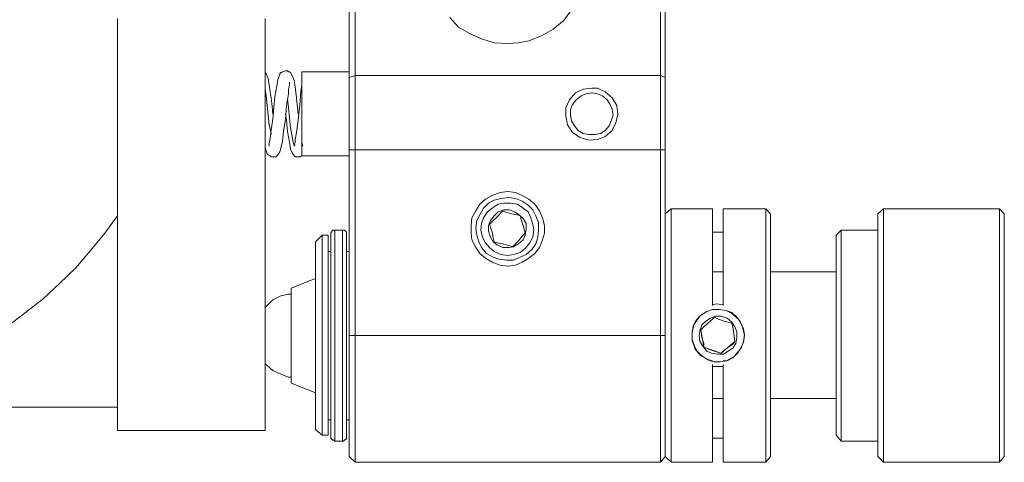
# Model space of a CAD drawing. Units: millimetres. Extents: x 12016 to 12313, y -7569 to -7359.
# Drawn here: x 12221 to 12257, y -7449 to -7433 of the extents above; entities that cross this region are included whole.
import ezdxf

# ---------------------------------------------------------------- set-up
doc = ezdxf.new("R2010")
doc.units = ezdxf.units.MM
doc.header["$LTSCALE"] = 10

msp = doc.modelspace()

# ---------------------------------------------------------------- linework, layer by layer
at = {"color": 7, "lineweight": 0}
for points in [[(12233.44137, -7434.92689), (12233.44137, -7434.15078), (12233.44137, -7433.37467), (12233.44137, -7432.56328), (12233.44137, -7431.75189), (12233.44137, -7430.9405), (12233.44137, -7430.12911), (12233.44137, -7429.31773), (12233.44137, -7428.50634), (12233.44137, -7427.73023), (12233.44137, -7426.95411), (12233.44137, -7426.178), (12233.44137, -7425.43717), (12233.44137, -7424.73161), (12233.44137, -7424.06134), (12233.44137, -7423.42634), (12233.44137, -7422.79134), (12233.44137, -7422.22689), (12233.44137, -7421.69773), (12233.44137, -7421.20384), (12233.44137, -7420.74523), (12233.44137, -7420.35717), (12233.44137, -7420.28661)], [(12233.65304, -7420.49828), (12233.65304, -7420.67467), (12233.65304, -7421.098), (12233.65304, -7421.55661), (12233.65304, -7422.08578), (12233.65304, -7422.65023), (12233.65304, -7423.24995), (12233.65304, -7423.88495), (12233.65304, -7424.55523), (12233.65304, -7425.26078), (12233.65304, -7426.00161), (12233.65304, -7426.77773), (12233.65304, -7427.55384), (12233.65304, -7428.36523), (12233.65304, -7429.17661), (12233.65304, -7429.988), (12233.65304, -7430.83467), (12233.65304, -7431.64606), (12233.65304, -7432.45745), (12233.65304, -7433.26884), (12233.65304, -7434.08023), (12233.65304, -7434.85634)], [(12244.80082, -7434.85634), (12244.80082, -7434.08023), (12244.80082, -7433.26884), (12244.80082, -7432.45745), (12244.80082, -7431.64606), (12244.80082, -7430.83467), (12244.80082, -7429.988), (12244.80082, -7429.17661), (12244.80082, -7428.36523), (12244.80082, -7427.55384), (12244.80082, -7426.77773), (12244.80082, -7426.00161), (12244.80082, -7425.26078), (12244.80082, -7424.55523), (12244.80082, -7423.88495), (12244.80082, -7423.24995), (12244.80082, -7422.65023), (12244.80082, -7422.08578), (12244.80082, -7421.55661), (12244.80082, -7421.098), (12244.80082, -7420.67467), (12244.80082, -7420.49828)], [(12244.97721, -7420.28661), (12244.97721, -7420.35717), (12244.97721, -7420.74523), (12244.97721, -7421.20384), (12244.97721, -7421.69773), (12244.97721, -7422.22689), (12244.97721, -7422.79134), (12244.97721, -7423.42634), (12244.97721, -7424.06134), (12244.97721, -7424.73161), (12244.97721, -7425.43717), (12244.97721, -7426.178), (12244.97721, -7426.95411), (12244.97721, -7427.73023), (12244.97721, -7428.50634), (12244.97721, -7429.31773), (12244.97721, -7430.12911), (12244.97721, -7430.9405), (12244.97721, -7431.75189), (12244.97721, -7432.56328), (12244.97721, -7433.37467), (12244.97721, -7434.15078), (12244.97721, -7434.92689)], [(12241.55526, -7432.45745), (12241.27304, -7432.8455), (12240.88498, -7433.163), (12240.46165, -7433.40995), (12240.00304, -7433.58634), (12239.61498, -7433.65689), (12239.22693, -7433.69217), (12238.73304, -7433.65689), (12238.27443, -7433.51578), (12237.85109, -7433.33939), (12237.42776, -7433.09245), (12237.11026, -7432.73967)], [(12224.97471, -7432.77495), (12224.97471, -7433.76273), (12224.97471, -7434.71523), (12224.97471, -7435.66773), (12224.97471, -7436.62023), (12224.97471, -7437.53745), (12224.97471, -7438.41939), (12224.97471, -7439.30134), (12224.97471, -7440.148), (12224.97471, -7440.95939), (12224.97471, -7441.7355), (12224.97471, -7442.47634), (12224.97471, -7443.14661), (12224.97471, -7443.81689), (12224.97471, -7444.41661), (12224.97471, -7445.01634), (12224.97471, -7445.51023), (12224.97471, -7446.00411), (12224.97471, -7446.39217), (12224.97471, -7446.78023), (12224.97471, -7447.09773), (12224.97471, -7447.34467), (12224.97471, -7447.55634), (12224.97471, -7447.69745), (12224.97471, -7447.768), (12224.97471, -7447.80328)], [(12230.37221, -7432.77495), (12230.37221, -7433.76273), (12230.37221, -7434.71523), (12230.37221, -7435.66773), (12230.37221, -7436.62023), (12230.37221, -7437.53745), (12230.37221, -7438.41939), (12230.37221, -7439.30134), (12230.37221, -7440.148), (12230.37221, -7440.95939), (12230.37221, -7441.7355), (12230.37221, -7442.47634), (12230.37221, -7443.14661), (12230.37221, -7443.81689), (12230.37221, -7444.41661), (12230.37221, -7445.01634), (12230.37221, -7445.51023), (12230.37221, -7446.00411), (12230.37221, -7446.39217), (12230.37221, -7446.78023), (12230.37221, -7447.09773), (12230.37221, -7447.34467), (12230.37221, -7447.55634), (12230.37221, -7447.69745), (12230.37221, -7447.768), (12230.37221, -7447.80328)], [(12230.65443, -7436.26745), (12230.61915, -7435.98523), (12230.58387, -7435.66773), (12230.54859, -7435.45606), (12230.51332, -7435.20911), (12230.47804, -7434.96217), (12230.40748, -7434.78578), (12230.37221, -7434.7505)], [(12231.57165, -7436.26745), (12231.53637, -7435.91467), (12231.50109, -7435.56189), (12231.46582, -7435.27967), (12231.43054, -7435.03273), (12231.35998, -7434.85634), (12231.28943, -7434.7505), (12231.25415, -7434.71523), (12231.21887, -7434.71523), (12231.18359, -7434.67995), (12231.11304, -7434.67995), (12231.00721, -7434.71523), (12230.97193, -7434.7505), (12230.93665, -7434.7505), (12230.90137, -7434.78578), (12230.90137, -7434.82106), (12230.83082, -7434.99745), (12230.79554, -7435.24439), (12230.72498, -7435.63245), (12230.68971, -7436.0205), (12230.65443, -7436.44384), (12230.58387, -7436.83189), (12230.54859, -7437.14939), (12230.51332, -7437.32578), (12230.51332, -7437.39634), (12230.51332, -7437.43161)], [(12233.44137, -7434.71523), (12231.71276, -7434.71523)], [(12231.71276, -7437.32578), (12231.71276, -7437.07884), (12231.71276, -7436.83189), (12231.71276, -7436.51439), (12231.71276, -7436.23217), (12231.71276, -7435.91467), (12231.71276, -7435.63245), (12231.71276, -7435.3855), (12231.71276, -7435.13856), (12231.71276, -7434.96217), (12231.71276, -7434.82106), (12231.71276, -7434.7505), (12231.71276, -7434.71523)], [(12233.44137, -7434.92689), (12233.65304, -7434.85634)], [(12233.65304, -7434.85634), (12244.80082, -7434.85634)], [(12233.65304, -7434.85634), (12233.65304, -7435.17384), (12233.65304, -7435.52661), (12233.65304, -7435.84411), (12233.65304, -7436.19689), (12233.65304, -7436.54967), (12233.65304, -7436.86717), (12233.65304, -7437.21995), (12233.65304, -7437.57273)], [(12244.80082, -7434.85634), (12244.97721, -7434.92689)], [(12244.80082, -7437.57273), (12244.80082, -7437.21995), (12244.80082, -7436.86717), (12244.80082, -7436.54967), (12244.80082, -7436.19689), (12244.80082, -7435.84411), (12244.80082, -7435.52661), (12244.80082, -7435.17384), (12244.80082, -7434.85634)], [(12230.37221, -7437.46689), (12230.40748, -7437.608), (12230.44276, -7437.71384), (12230.47804, -7437.74911), (12230.54859, -7437.78439), (12230.58387, -7437.81967), (12230.65443, -7437.81967), (12230.68971, -7437.81967), (12230.76026, -7437.81967), (12230.83082, -7437.74911), (12230.90137, -7437.64328), (12230.93665, -7437.50217), (12231.00721, -7437.25523), (12231.04248, -7436.90245), (12231.11304, -7436.44384), (12231.14832, -7435.94995), (12231.18359, -7435.73828), (12231.21887, -7435.52661), (12231.21887, -7435.35023), (12231.25415, -7435.20911), (12231.25415, -7435.13856), (12231.25415, -7435.10328)], [(12231.71276, -7435.20911), (12231.67748, -7435.42078), (12231.64221, -7435.77356), (12231.60693, -7436.16161), (12231.57165, -7436.47911), (12231.53637, -7436.76134), (12231.50109, -7437.00828), (12231.46582, -7437.18467), (12231.46582, -7437.2905), (12231.43054, -7437.39634), (12231.43054, -7437.43161)], [(12231.71276, -7435.20911), (12231.71276, -7435.31495), (12231.71276, -7435.52661), (12231.71276, -7435.91467), (12231.71276, -7436.37328), (12231.71276, -7436.83189), (12231.71276, -7437.25523), (12231.71276, -7437.57273), (12231.71276, -7437.78439)], [(12233.44137, -7437.57273), (12233.44137, -7437.21995), (12233.44137, -7436.90245), (12233.44137, -7436.54967), (12233.44137, -7436.23217), (12233.44137, -7435.87939), (12233.44137, -7435.56189), (12233.44137, -7435.24439), (12233.44137, -7434.92689)], [(12244.97721, -7434.92689), (12244.97721, -7435.24439), (12244.97721, -7435.56189), (12244.97721, -7435.87939), (12244.97721, -7436.23217), (12244.97721, -7436.54967), (12244.97721, -7436.90245), (12244.97721, -7437.21995), (12244.97721, -7437.57273)], [(12230.58387, -7437.00828), (12230.58387, -7436.973), (12230.51332, -7436.6555), (12230.47804, -7436.30273), (12230.44276, -7435.94995), (12230.40748, -7435.59717), (12230.37221, -7435.35023)], [(12231.46582, -7437.39634), (12231.43054, -7437.39634), (12231.39526, -7437.2905), (12231.35998, -7437.07884), (12231.28943, -7436.76134), (12231.25415, -7436.40856), (12231.21887, -7436.0205), (12231.18359, -7435.703)], [(12231.11304, -7436.26745), (12231.14832, -7436.47911), (12231.18359, -7436.90245), (12231.25415, -7437.2905), (12231.28943, -7437.53745), (12231.35998, -7437.67856), (12231.43054, -7437.78439), (12231.46582, -7437.81967), (12231.53637, -7437.81967), (12231.64221, -7437.81967), (12231.71276, -7437.78439)], [(12231.74804, -7437.43161), (12231.71276, -7437.2905)], [(12233.44137, -7437.57273), (12233.65304, -7437.57273)], [(12233.44137, -7444.34606), (12233.44137, -7437.57273)], [(12244.80082, -7437.57273), (12233.65304, -7437.57273)], [(12233.65304, -7437.57273), (12233.65304, -7444.34606)], [(12244.80082, -7437.57273), (12244.97721, -7437.57273)], [(12244.80082, -7444.34606), (12244.80082, -7437.57273)], [(12244.97721, -7437.57273), (12244.97721, -7444.34606)], [(12231.71276, -7437.78439), (12233.44137, -7437.78439)], [(12239.05054, -7439.79523), (12238.83887, -7440.00689), (12238.66248, -7440.18328), (12238.55665, -7440.28911)], [(12239.68554, -7439.97161), (12239.57971, -7439.93634), (12239.36804, -7439.90106), (12239.12109, -7439.8305), (12239.05054, -7439.79523)], [(12245.18887, -7439.72467), (12244.97721, -7439.90106)], [(12246.70582, -7439.72467), (12245.18887, -7439.72467)], [(12245.18887, -7439.72467), (12245.18887, -7439.75995), (12245.18887, -7439.8305), (12245.18887, -7439.97161), (12245.18887, -7440.18328), (12245.18887, -7440.43023), (12245.18887, -7440.71245), (12245.18887, -7441.06523), (12245.18887, -7441.45328), (12245.18887, -7441.87661), (12245.18887, -7442.33523), (12245.18887, -7442.82911), (12245.18887, -7443.323), (12245.18887, -7443.81689), (12245.18887, -7444.34606), (12245.18887, -7444.83995), (12245.18887, -7445.36911), (12245.18887, -7445.863), (12245.18887, -7446.35689), (12245.18887, -7446.78023), (12245.18887, -7447.20356), (12245.18887, -7447.59161), (12245.18887, -7447.94439), (12245.18887, -7448.26189), (12245.18887, -7448.50884), (12245.18887, -7448.68523), (12245.18887, -7448.82634), (12245.18887, -7448.93217), (12245.18887, -7448.96745)], [(12246.70582, -7443.25245), (12246.70582, -7442.86439), (12246.70582, -7442.3705), (12246.70582, -7441.91189), (12246.70582, -7441.45328), (12246.70582, -7441.06523), (12246.70582, -7440.71245), (12246.70582, -7440.39495), (12246.70582, -7440.148), (12246.70582, -7439.93634), (12246.70582, -7439.79523), (12246.70582, -7439.72467)], [(12248.64609, -7439.72467), (12247.09387, -7439.72467)], [(12247.09387, -7439.72467), (12247.09387, -7439.79523), (12247.09387, -7439.93634), (12247.09387, -7440.148), (12247.09387, -7440.39495), (12247.09387, -7440.71245), (12247.09387, -7441.06523), (12247.09387, -7441.45328), (12247.09387, -7441.91189), (12247.09387, -7442.3705), (12247.09387, -7442.86439), (12247.09387, -7443.25245)], [(12248.82248, -7439.90106), (12248.64609, -7439.72467)], [(12248.64609, -7448.96745), (12248.64609, -7448.93217), (12248.64609, -7448.82634), (12248.64609, -7448.68523), (12248.64609, -7448.50884), (12248.64609, -7448.26189), (12248.64609, -7447.94439), (12248.64609, -7447.59161), (12248.64609, -7447.20356), (12248.64609, -7446.78023), (12248.64609, -7446.35689), (12248.64609, -7445.863), (12248.64609, -7445.36911), (12248.64609, -7444.83995), (12248.64609, -7444.34606), (12248.64609, -7443.81689), (12248.64609, -7443.323), (12248.64609, -7442.82911), (12248.64609, -7442.33523), (12248.64609, -7441.87661), (12248.64609, -7441.45328), (12248.64609, -7441.06523), (12248.64609, -7440.71245), (12248.64609, -7440.43023), (12248.64609, -7440.18328), (12248.64609, -7439.97161), (12248.64609, -7439.8305), (12248.64609, -7439.75995), (12248.64609, -7439.72467)], [(12248.82248, -7439.90106), (12248.82248, -7439.93634), (12248.82248, -7440.04217), (12248.82248, -7440.18328), (12248.82248, -7440.35967), (12248.82248, -7440.60661), (12248.82248, -7440.92411), (12248.82248, -7441.24161), (12248.82248, -7441.62967), (12248.82248, -7442.053), (12248.82248, -7442.51161), (12248.82248, -7442.97023), (12248.82248, -7443.46411), (12248.82248, -7443.958), (12248.82248, -7444.45189), (12248.82248, -7444.98106), (12248.82248, -7445.47495), (12248.82248, -7445.93356), (12248.82248, -7446.39217), (12248.82248, -7446.85078), (12248.82248, -7447.23884), (12248.82248, -7447.59161), (12248.82248, -7447.90911), (12248.82248, -7448.19134), (12248.82248, -7448.403), (12248.82248, -7448.57939), (12248.82248, -7448.68523), (12248.82248, -7448.75578)], [(12252.94998, -7439.72467), (12252.73832, -7439.90106)], [(12252.73832, -7445.58078), (12252.73832, -7445.08689), (12252.73832, -7444.593), (12252.73832, -7444.09911), (12252.73832, -7443.60523), (12252.73832, -7443.11134), (12252.73832, -7442.61745), (12252.73832, -7442.15884), (12252.73832, -7441.7355), (12252.73832, -7441.34745), (12252.73832, -7440.99467), (12252.73832, -7440.67717), (12252.73832, -7440.43023), (12252.73832, -7440.21856), (12252.73832, -7440.07745), (12252.73832, -7439.97161), (12252.73832, -7439.90106)], [(12257.18332, -7439.72467), (12252.94998, -7439.72467)], [(12252.94998, -7439.72467), (12252.94998, -7439.79523), (12252.94998, -7439.90106), (12252.94998, -7440.07745), (12252.94998, -7440.32439), (12252.94998, -7440.60661), (12252.94998, -7440.92411), (12252.94998, -7441.27689), (12252.94998, -7441.70023), (12252.94998, -7442.12356), (12252.94998, -7442.61745), (12252.94998, -7443.07606), (12252.94998, -7443.60523), (12252.94998, -7444.09911), (12252.94998, -7444.62828), (12252.94998, -7445.15745), (12252.94998, -7445.65134)], [(12257.35971, -7439.90106), (12257.18332, -7439.72467)], [(12257.18332, -7445.65134), (12257.18332, -7445.15745), (12257.18332, -7444.62828), (12257.18332, -7444.09911), (12257.18332, -7443.60523), (12257.18332, -7443.07606), (12257.18332, -7442.61745), (12257.18332, -7442.12356), (12257.18332, -7441.70023), (12257.18332, -7441.27689), (12257.18332, -7440.92411), (12257.18332, -7440.60661), (12257.18332, -7440.32439), (12257.18332, -7440.07745), (12257.18332, -7439.90106), (12257.18332, -7439.79523), (12257.18332, -7439.72467)], [(12257.35971, -7439.90106), (12257.35971, -7439.97161), (12257.35971, -7440.07745), (12257.35971, -7440.21856), (12257.35971, -7440.43023), (12257.35971, -7440.67717), (12257.35971, -7440.99467), (12257.35971, -7441.34745), (12257.35971, -7441.7355), (12257.35971, -7442.15884), (12257.35971, -7442.61745), (12257.35971, -7443.11134), (12257.35971, -7443.60523), (12257.35971, -7444.09911), (12257.35971, -7444.593), (12257.35971, -7445.08689), (12257.35971, -7445.58078)], [(12220.98832, -7443.99328), (12221.62332, -7443.49939), (12222.25832, -7443.0055), (12222.85804, -7442.44106), (12223.45776, -7441.87661), (12223.98693, -7441.24161), (12224.51609, -7440.60661), (12224.97471, -7439.97161)], [(12239.86193, -7440.60661), (12239.79137, -7440.32439), (12239.72082, -7440.11273), (12239.68554, -7439.97161)], [(12232.91221, -7440.50078), (12232.87693, -7440.50078), (12232.84165, -7440.50078), (12232.80637, -7440.53606), (12232.80637, -7440.57134), (12232.77109, -7440.57134), (12232.77109, -7440.60661), (12232.77109, -7440.64189)], [(12233.19443, -7440.50078), (12232.91221, -7440.50078)], [(12232.91221, -7440.50078), (12232.91221, -7440.57134), (12232.91221, -7440.71245), (12232.91221, -7440.88884), (12232.91221, -7441.1005), (12232.91221, -7441.38273), (12232.91221, -7441.7355), (12232.91221, -7442.08828), (12232.91221, -7442.47634), (12232.91221, -7442.93495), (12232.91221, -7443.35828), (12232.91221, -7443.85217), (12232.91221, -7444.31078), (12232.91221, -7444.80467), (12232.91221, -7445.26328), (12232.91221, -7445.72189), (12232.91221, -7446.14523), (12232.91221, -7446.53328), (12232.91221, -7446.92134), (12232.91221, -7447.23884), (12232.91221, -7447.55634), (12232.91221, -7447.768), (12232.91221, -7447.97967), (12232.91221, -7448.0855), (12232.91221, -7448.15606), (12232.91221, -7448.19134)], [(12233.33554, -7440.64189), (12233.33554, -7440.60661), (12233.33554, -7440.57134), (12233.30026, -7440.53606), (12233.26498, -7440.50078), (12233.22971, -7440.50078), (12233.19443, -7440.50078)], [(12233.19443, -7448.19134), (12233.19443, -7448.15606), (12233.19443, -7448.0855), (12233.19443, -7447.97967), (12233.19443, -7447.768), (12233.19443, -7447.55634), (12233.19443, -7447.23884), (12233.19443, -7446.92134), (12233.19443, -7446.53328), (12233.19443, -7446.14523), (12233.19443, -7445.72189), (12233.19443, -7445.26328), (12233.19443, -7444.80467), (12233.19443, -7444.31078), (12233.19443, -7443.85217), (12233.19443, -7443.35828), (12233.19443, -7442.93495), (12233.19443, -7442.47634), (12233.19443, -7442.08828), (12233.19443, -7441.7355), (12233.19443, -7441.38273), (12233.19443, -7441.1005), (12233.19443, -7440.88884), (12233.19443, -7440.71245), (12233.19443, -7440.57134), (12233.19443, -7440.50078)], [(12238.55665, -7440.28911), (12238.66248, -7440.57134), (12238.69776, -7440.783), (12238.73304, -7440.92411)], [(12239.40332, -7441.1005), (12239.61498, -7440.88884), (12239.75609, -7440.71245), (12239.86193, -7440.60661)], [(12246.70582, -7440.57134), (12247.09387, -7440.57134)], [(12251.39776, -7440.50078), (12251.22137, -7440.67717)], [(12252.73832, -7440.50078), (12251.39776, -7440.50078)], [(12251.39776, -7440.50078), (12251.39776, -7440.53606), (12251.39776, -7440.60661), (12251.39776, -7440.783), (12251.39776, -7440.95939), (12251.39776, -7441.20634), (12251.39776, -7441.52384), (12251.39776, -7441.87661), (12251.39776, -7442.26467), (12251.39776, -7442.65273), (12251.39776, -7443.11134), (12251.39776, -7443.56995), (12251.39776, -7444.02856), (12251.39776, -7444.48717), (12251.39776, -7444.98106), (12251.39776, -7445.43967)], [(12232.45359, -7440.67717), (12232.20665, -7440.92411)], [(12232.20665, -7447.768), (12232.20665, -7447.73273), (12232.20665, -7447.62689), (12232.20665, -7447.48578), (12232.20665, -7447.30939), (12232.20665, -7447.06245), (12232.20665, -7446.74495), (12232.20665, -7446.42745), (12232.20665, -7446.03939), (12232.20665, -7445.65134), (12232.20665, -7445.228), (12232.20665, -7444.76939), (12232.20665, -7444.34606), (12232.20665, -7443.88745), (12232.20665, -7443.46411), (12232.20665, -7443.04078), (12232.20665, -7442.61745), (12232.20665, -7442.26467), (12232.20665, -7441.91189), (12232.20665, -7441.62967), (12232.20665, -7441.38273), (12232.20665, -7441.17106), (12232.20665, -7441.02995), (12232.20665, -7440.95939), (12232.20665, -7440.92411)], [(12232.66526, -7440.67717), (12232.45359, -7440.67717)], [(12232.45359, -7440.67717), (12232.45359, -7440.71245), (12232.45359, -7440.783), (12232.45359, -7440.92411), (12232.45359, -7441.13578), (12232.45359, -7441.38273), (12232.45359, -7441.66495), (12232.45359, -7442.01773), (12232.45359, -7442.3705), (12232.45359, -7442.79384), (12232.45359, -7443.21717), (12232.45359, -7443.6405), (12232.45359, -7444.09911), (12232.45359, -7444.55773), (12232.45359, -7445.01634), (12232.45359, -7445.47495), (12232.45359, -7445.89828), (12232.45359, -7446.28634), (12232.45359, -7446.67439), (12232.45359, -7446.99189), (12232.45359, -7447.30939), (12232.45359, -7447.55634), (12232.45359, -7447.73273), (12232.45359, -7447.87384), (12232.45359, -7447.94439), (12232.45359, -7447.97967)], [(12232.66526, -7440.67717), (12232.66526, -7440.71245), (12232.66526, -7440.783), (12232.66526, -7440.92411), (12232.66526, -7441.13578), (12232.66526, -7441.38273), (12232.66526, -7441.66495), (12232.66526, -7442.01773), (12232.66526, -7442.3705), (12232.66526, -7442.79384), (12232.66526, -7443.21717), (12232.66526, -7443.6405), (12232.66526, -7444.09911), (12232.66526, -7444.55773), (12232.66526, -7445.01634), (12232.66526, -7445.47495), (12232.66526, -7445.89828), (12232.66526, -7446.28634), (12232.66526, -7446.67439), (12232.66526, -7446.99189), (12232.66526, -7447.30939), (12232.66526, -7447.55634), (12232.66526, -7447.73273), (12232.66526, -7447.87384), (12232.66526, -7447.94439), (12232.66526, -7447.97967)], [(12232.77109, -7448.01495), (12232.77109, -7447.94439), (12232.77109, -7447.80328), (12232.77109, -7447.62689), (12232.77109, -7447.41523), (12232.77109, -7447.133), (12232.77109, -7446.8155), (12232.77109, -7446.46273), (12232.77109, -7446.07467), (12232.77109, -7445.65134), (12232.77109, -7445.228), (12232.77109, -7444.76939), (12232.77109, -7444.31078), (12232.77109, -7443.85217), (12232.77109, -7443.42884), (12232.77109, -7442.97023), (12232.77109, -7442.58217), (12232.77109, -7442.19411), (12232.77109, -7441.84134), (12232.77109, -7441.52384), (12232.77109, -7441.24161), (12232.77109, -7441.02995), (12232.77109, -7440.85356), (12232.77109, -7440.71245), (12232.77109, -7440.64189)], [(12233.33554, -7440.64189), (12233.33554, -7440.71245), (12233.33554, -7440.85356), (12233.33554, -7441.02995), (12233.33554, -7441.24161), (12233.33554, -7441.52384), (12233.33554, -7441.84134), (12233.33554, -7442.19411), (12233.33554, -7442.58217), (12233.33554, -7442.97023), (12233.33554, -7443.42884), (12233.33554, -7443.85217), (12233.33554, -7444.31078), (12233.33554, -7444.76939), (12233.33554, -7445.228), (12233.33554, -7445.65134), (12233.33554, -7446.07467), (12233.33554, -7446.46273), (12233.33554, -7446.8155), (12233.33554, -7447.133), (12233.33554, -7447.41523), (12233.33554, -7447.62689), (12233.33554, -7447.80328), (12233.33554, -7447.94439), (12233.33554, -7448.01495)], [(12238.73304, -7440.92411), (12238.83887, -7440.95939), (12239.05054, -7440.99467), (12239.29748, -7441.06523), (12239.40332, -7441.1005)], [(12251.22137, -7445.36911), (12251.22137, -7444.9105), (12251.22137, -7444.48717), (12251.22137, -7444.02856), (12251.22137, -7443.56995), (12251.22137, -7443.11134), (12251.22137, -7442.688), (12251.22137, -7442.29995), (12251.22137, -7441.94717), (12251.22137, -7441.59439), (12251.22137, -7441.31217), (12251.22137, -7441.1005), (12251.22137, -7440.88884), (12251.22137, -7440.783), (12251.22137, -7440.71245), (12251.22137, -7440.67717)], [(12232.77109, -7441.27689), (12232.66526, -7441.27689)], [(12233.44137, -7441.27689), (12233.33554, -7441.27689)], [(12247.09387, -7442.01773), (12246.70582, -7442.01773)], [(12251.22137, -7442.01773), (12248.82248, -7442.01773)], [(12232.20665, -7442.26467), (12231.32471, -7442.61745)], [(12231.32471, -7444.16967), (12231.32471, -7443.85217), (12231.32471, -7443.56995), (12231.32471, -7443.28773), (12231.32471, -7443.04078), (12231.32471, -7442.86439), (12231.32471, -7442.72328), (12231.32471, -7442.61745)], [(12231.32471, -7442.82911), (12231.21887, -7442.82911), (12230.93665, -7442.89967), (12230.65443, -7443.04078), (12230.44276, -7443.25245), (12230.37221, -7443.323)], [(12246.49415, -7443.46411), (12246.24721, -7443.6405), (12246.03554, -7443.92273), (12245.96498, -7444.20495), (12245.96498, -7444.52245), (12246.07082, -7444.83995), (12246.28248, -7445.08689), (12246.56471, -7445.228), (12246.70582, -7445.26328)], [(12246.70582, -7443.21717), (12246.84693, -7443.18189), (12247.09387, -7443.21717)], [(12247.09387, -7443.21717), (12246.84693, -7443.18189), (12246.70582, -7443.21717)], [(12247.09387, -7445.26328), (12247.19971, -7445.26328), (12247.48193, -7445.12217), (12247.69359, -7444.87523), (12247.83471, -7444.593), (12247.86998, -7444.34606), (12247.79943, -7444.02856), (12247.65832, -7443.74634), (12247.41137, -7443.53467), (12247.19971, -7443.42884)], [(12246.77637, -7443.67578), (12246.70582, -7443.74634), (12246.52943, -7443.88745), (12246.35304, -7444.06384), (12246.28248, -7444.13439)], [(12247.41137, -7443.88745), (12247.12915, -7443.81689), (12246.91748, -7443.74634), (12246.77637, -7443.67578)], [(12231.32471, -7446.07467), (12231.32471, -7446.03939), (12231.32471, -7445.93356), (12231.32471, -7445.79245), (12231.32471, -7445.61606), (12231.32471, -7445.36911), (12231.32471, -7445.12217), (12231.32471, -7444.80467), (12231.32471, -7444.48717), (12231.32471, -7444.16967)], [(12246.28248, -7444.13439), (12246.31776, -7444.41661), (12246.38832, -7444.62828), (12246.38832, -7444.76939)], [(12246.28248, -7444.13439), (12246.38832, -7444.76939)], [(12247.51721, -7444.55773), (12247.48193, -7444.2755), (12247.44665, -7444.02856), (12247.41137, -7443.88745)], [(12233.65304, -7444.34606), (12233.44137, -7444.34606)], [(12233.44137, -7448.75578), (12233.44137, -7448.7205), (12233.44137, -7448.61467), (12233.44137, -7448.47356), (12233.44137, -7448.26189), (12233.44137, -7447.97967), (12233.44137, -7447.66217), (12233.44137, -7447.27411), (12233.44137, -7446.85078), (12233.44137, -7446.39217), (12233.44137, -7445.89828), (12233.44137, -7445.40439), (12233.44137, -7444.87523), (12233.44137, -7444.34606)], [(12233.65304, -7444.34606), (12244.80082, -7444.34606)], [(12233.65304, -7444.34606), (12233.65304, -7444.83995), (12233.65304, -7445.36911), (12233.65304, -7445.863), (12233.65304, -7446.32161), (12233.65304, -7446.78023), (12233.65304, -7447.20356), (12233.65304, -7447.59161), (12233.65304, -7447.94439), (12233.65304, -7448.26189), (12233.65304, -7448.50884), (12233.65304, -7448.68523), (12233.65304, -7448.82634), (12233.65304, -7448.93217), (12233.65304, -7448.96745)], [(12244.97721, -7444.34606), (12244.80082, -7444.34606)], [(12244.80082, -7448.96745), (12244.80082, -7448.93217), (12244.80082, -7448.82634), (12244.80082, -7448.68523), (12244.80082, -7448.50884), (12244.80082, -7448.26189), (12244.80082, -7447.94439), (12244.80082, -7447.59161), (12244.80082, -7447.20356), (12244.80082, -7446.78023), (12244.80082, -7446.32161), (12244.80082, -7445.863), (12244.80082, -7445.36911), (12244.80082, -7444.83995), (12244.80082, -7444.34606)], [(12244.97721, -7448.75578), (12244.97721, -7448.68523), (12244.97721, -7448.57939), (12244.97721, -7448.403), (12244.97721, -7448.19134), (12244.97721, -7447.90911), (12244.97721, -7447.59161), (12244.97721, -7447.23884), (12244.97721, -7446.85078), (12244.97721, -7446.39217), (12244.97721, -7445.93356), (12244.97721, -7445.47495), (12244.97721, -7444.98106), (12244.97721, -7444.45189), (12244.97721, -7444.34606)], [(12244.97721, -7444.34606), (12244.97721, -7444.87523), (12244.97721, -7445.40439), (12244.97721, -7445.89828), (12244.97721, -7446.39217), (12244.97721, -7446.85078), (12244.97721, -7447.27411), (12244.97721, -7447.66217), (12244.97721, -7447.97967), (12244.97721, -7448.26189), (12244.97721, -7448.47356), (12244.97721, -7448.61467), (12244.97721, -7448.7205), (12244.97721, -7448.75578)], [(12247.02332, -7444.98106), (12247.09387, -7444.9105), (12247.27026, -7444.76939), (12247.48193, -7444.62828), (12247.51721, -7444.55773)], [(12247.02332, -7444.98106), (12247.51721, -7444.55773)], [(12246.38832, -7444.76939), (12246.67054, -7444.87523), (12246.88221, -7444.94578), (12247.02332, -7444.98106)], [(12246.38832, -7444.76939), (12247.02332, -7444.98106)], [(12230.37221, -7445.36911), (12230.44276, -7445.43967), (12230.65443, -7445.61606), (12230.93665, -7445.75717), (12231.21887, -7445.863), (12231.32471, -7445.863)], [(12246.70582, -7448.96745), (12246.70582, -7448.93217), (12246.70582, -7448.86161), (12246.70582, -7448.7205), (12246.70582, -7448.54411), (12246.70582, -7448.29717), (12246.70582, -7447.97967), (12246.70582, -7447.62689), (12246.70582, -7447.20356), (12246.70582, -7446.78023), (12246.70582, -7446.28634), (12246.70582, -7445.79245), (12246.70582, -7445.40439)], [(12247.09387, -7445.47495), (12246.95276, -7445.47495), (12246.70582, -7445.47495)], [(12247.09387, -7445.40439), (12247.09387, -7445.79245), (12247.09387, -7446.28634), (12247.09387, -7446.78023), (12247.09387, -7447.20356), (12247.09387, -7447.62689), (12247.09387, -7447.97967), (12247.09387, -7448.29717), (12247.09387, -7448.54411), (12247.09387, -7448.7205), (12247.09387, -7448.86161), (12247.09387, -7448.93217), (12247.09387, -7448.96745)], [(12251.22137, -7447.97967), (12251.22137, -7447.94439), (12251.22137, -7447.83856), (12251.22137, -7447.69745), (12251.22137, -7447.48578), (12251.22137, -7447.23884), (12251.22137, -7446.92134), (12251.22137, -7446.60384), (12251.22137, -7446.21578), (12251.22137, -7445.79245), (12251.22137, -7445.36911)], [(12251.39776, -7445.43967), (12251.39776, -7445.863), (12251.39776, -7446.28634), (12251.39776, -7446.67439), (12251.39776, -7447.02717), (12251.39776, -7447.34467), (12251.39776, -7447.62689), (12251.39776, -7447.83856), (12251.39776, -7448.01495), (12251.39776, -7448.12078), (12251.39776, -7448.19134)], [(12252.73832, -7448.75578), (12252.73832, -7448.7205), (12252.73832, -7448.61467), (12252.73832, -7448.47356), (12252.73832, -7448.26189), (12252.73832, -7447.97967), (12252.73832, -7447.69745), (12252.73832, -7447.34467), (12252.73832, -7446.95661), (12252.73832, -7446.53328), (12252.73832, -7446.07467), (12252.73832, -7445.58078)], [(12252.94998, -7445.65134), (12252.94998, -7446.14523), (12252.94998, -7446.60384), (12252.94998, -7447.02717), (12252.94998, -7447.4505), (12252.94998, -7447.80328), (12252.94998, -7448.12078), (12252.94998, -7448.403), (12252.94998, -7448.61467), (12252.94998, -7448.79106), (12252.94998, -7448.89689), (12252.94998, -7448.93217), (12252.94998, -7448.96745)], [(12257.18332, -7448.96745), (12257.18332, -7448.93217), (12257.18332, -7448.89689), (12257.18332, -7448.79106), (12257.18332, -7448.61467), (12257.18332, -7448.403), (12257.18332, -7448.12078), (12257.18332, -7447.80328), (12257.18332, -7447.4505), (12257.18332, -7447.02717), (12257.18332, -7446.60384), (12257.18332, -7446.14523), (12257.18332, -7445.65134)], [(12257.35971, -7445.58078), (12257.35971, -7446.07467), (12257.35971, -7446.53328), (12257.35971, -7446.95661), (12257.35971, -7447.34467), (12257.35971, -7447.69745), (12257.35971, -7447.97967), (12257.35971, -7448.26189), (12257.35971, -7448.47356), (12257.35971, -7448.61467), (12257.35971, -7448.7205), (12257.35971, -7448.75578)], [(12231.32471, -7446.07467), (12232.20665, -7446.42745)], [(12246.70582, -7446.63911), (12247.09387, -7446.63911)], [(12248.82248, -7446.63911), (12251.22137, -7446.63911)], [(12211.67498, -7446.95661), (12224.97471, -7446.95661)], [(12232.66526, -7447.41523), (12232.77109, -7447.41523)], [(12233.33554, -7447.41523), (12233.44137, -7447.41523)], [(12230.37221, -7447.80328), (12224.97471, -7447.80328)], [(12232.20665, -7447.768), (12232.45359, -7447.97967)], [(12232.45359, -7447.97967), (12232.66526, -7447.97967)], [(12232.77109, -7448.01495), (12232.77109, -7448.05023), (12232.77109, -7448.0855), (12232.80637, -7448.12078), (12232.84165, -7448.15606), (12232.87693, -7448.15606), (12232.91221, -7448.19134)], [(12233.19443, -7448.19134), (12233.22971, -7448.19134), (12233.26498, -7448.15606), (12233.30026, -7448.12078), (12233.33554, -7448.12078), (12233.33554, -7448.0855), (12233.33554, -7448.05023), (12233.33554, -7448.01495)], [(12247.09387, -7448.0855), (12246.70582, -7448.0855)], [(12251.22137, -7447.97967), (12251.39776, -7448.19134)], [(12232.91221, -7448.19134), (12233.19443, -7448.19134)], [(12251.39776, -7448.19134), (12252.73832, -7448.19134)], [(12233.65304, -7448.96745), (12233.44137, -7448.75578)], [(12244.97721, -7448.75578), (12244.80082, -7448.96745)], [(12244.97721, -7448.75578), (12245.18887, -7448.96745)], [(12248.64609, -7448.96745), (12248.82248, -7448.75578)], [(12252.73832, -7448.75578), (12252.94998, -7448.96745)], [(12257.18332, -7448.96745), (12257.35971, -7448.75578)], [(12244.80082, -7448.96745), (12233.65304, -7448.96745)], [(12245.18887, -7448.96745), (12246.70582, -7448.96745)], [(12247.09387, -7448.96745), (12248.64609, -7448.96745)], [(12252.94998, -7448.96745), (12257.18332, -7448.96745)]]:
    msp.add_lwpolyline(points, dxfattribs=at)
for points in [[(12242.29609, -7435.31495), (12241.97859, -7435.35023), (12241.69637, -7435.49134), (12241.48471, -7435.73828), (12241.34359, -7436.0205), (12241.34359, -7436.338), (12241.41415, -7436.6555), (12241.59054, -7436.93773), (12241.87276, -7437.11411), (12242.19026, -7437.21995), (12242.50776, -7437.18467), (12242.78998, -7437.07884), (12243.03693, -7436.86717), (12243.17804, -7436.58495), (12243.24859, -7436.26745), (12243.21332, -7435.94995), (12243.03693, -7435.66773), (12242.78998, -7435.45606), (12242.50776, -7435.31495)], [(12242.29609, -7435.49134), (12242.08443, -7435.52661), (12241.90804, -7435.59717), (12241.73165, -7435.73828), (12241.59054, -7435.91467), (12241.51998, -7436.09106), (12241.51998, -7436.30273), (12241.55526, -7436.51439), (12241.66109, -7436.69078), (12241.80221, -7436.86717), (12241.97859, -7436.973), (12242.19026, -7437.00828), (12242.40193, -7437.00828), (12242.61359, -7436.973), (12242.78998, -7436.86717), (12242.93109, -7436.69078), (12243.00165, -7436.51439), (12243.07221, -7436.30273), (12243.03693, -7436.09106), (12242.96637, -7435.91467), (12242.86054, -7435.73828), (12242.68415, -7435.59717), (12242.50776, -7435.52661)], [(12239.22693, -7441.80606), (12239.50915, -7441.77078), (12239.75609, -7441.66495), (12240.00304, -7441.52384), (12240.21471, -7441.34745), (12240.39109, -7441.13578), (12240.49693, -7440.85356), (12240.56748, -7440.60661), (12240.56748, -7440.32439), (12240.49693, -7440.04217), (12240.39109, -7439.79523), (12240.21471, -7439.54828), (12240.00304, -7439.37189), (12239.75609, -7439.23078), (12239.50915, -7439.12495), (12239.22693, -7439.08967), (12238.94471, -7439.12495), (12238.66248, -7439.23078), (12238.41554, -7439.37189), (12238.20387, -7439.54828), (12238.06276, -7439.79523), (12237.92165, -7440.04217), (12237.88637, -7440.32439), (12237.88637, -7440.60661), (12237.92165, -7440.85356), (12238.06276, -7441.13578), (12238.20387, -7441.34745), (12238.41554, -7441.52384), (12238.66248, -7441.66495), (12238.94471, -7441.77078)], [(12238.90943, -7441.55911), (12238.69776, -7441.48856), (12238.45082, -7441.34745), (12238.27443, -7441.13578), (12238.16859, -7440.92411), (12238.09804, -7440.67717), (12238.06276, -7440.43023), (12238.09804, -7440.148), (12238.20387, -7439.93634), (12238.34498, -7439.68939), (12238.52137, -7439.513), (12238.73304, -7439.40717), (12238.97998, -7439.33661), (12239.26221, -7439.30134), (12239.50915, -7439.33661), (12239.75609, -7439.44245), (12239.96776, -7439.58356), (12240.14415, -7439.75995), (12240.24998, -7439.97161), (12240.35582, -7440.21856), (12240.35582, -7440.50078), (12240.32054, -7440.74773), (12240.24998, -7440.99467), (12240.10887, -7441.20634), (12239.89721, -7441.38273), (12239.68554, -7441.48856), (12239.43859, -7441.59439), (12239.19165, -7441.59439)], [(12238.97998, -7441.38273), (12239.22693, -7441.418), (12239.43859, -7441.38273), (12239.68554, -7441.31217), (12239.86193, -7441.17106), (12240.03832, -7440.95939), (12240.14415, -7440.74773), (12240.17943, -7440.50078), (12240.14415, -7440.28911), (12240.07359, -7440.04217), (12239.96776, -7439.8305), (12239.79137, -7439.68939), (12239.57971, -7439.54828), (12239.33276, -7439.513), (12239.08582, -7439.513), (12238.87415, -7439.54828), (12238.66248, -7439.68939), (12238.48609, -7439.8305), (12238.34498, -7440.04217), (12238.27443, -7440.25384), (12238.23915, -7440.50078), (12238.30971, -7440.74773), (12238.41554, -7440.95939), (12238.55665, -7441.13578), (12238.73304, -7441.27689)], [(12239.05054, -7441.13578), (12239.26221, -7441.13578), (12239.43859, -7441.1005), (12239.61498, -7440.99467), (12239.79137, -7440.85356), (12239.86193, -7440.67717), (12239.89721, -7440.4655), (12239.89721, -7440.25384), (12239.79137, -7440.07745), (12239.65026, -7439.93634), (12239.47387, -7439.8305), (12239.29748, -7439.75995), (12239.08582, -7439.75995), (12238.87415, -7439.8305), (12238.73304, -7439.97161), (12238.59193, -7440.148), (12238.52137, -7440.32439), (12238.52137, -7440.53606), (12238.59193, -7440.74773), (12238.69776, -7440.92411), (12238.83887, -7441.02995)], [(12246.28248, -7443.60523), (12246.10609, -7443.78161), (12246.00026, -7443.99328), (12245.96498, -7444.24023), (12245.96498, -7444.48717), (12246.03554, -7444.69884), (12246.14137, -7444.9105), (12246.31776, -7445.08689), (12246.52943, -7445.228), (12246.74109, -7445.29856), (12246.98804, -7445.29856), (12247.23498, -7445.26328), (12247.44665, -7445.15745), (12247.62304, -7444.98106), (12247.76415, -7444.76939), (12247.83471, -7444.55773), (12247.86998, -7444.31078), (12247.83471, -7444.09911), (12247.72887, -7443.85217), (12247.58776, -7443.67578), (12247.41137, -7443.49939), (12247.19971, -7443.42884), (12246.95276, -7443.39356), (12246.70582, -7443.39356), (12246.49415, -7443.46411)], [(12246.45887, -7443.81689), (12246.31776, -7443.958), (12246.24721, -7444.16967), (12246.21193, -7444.34606), (12246.24721, -7444.55773), (12246.35304, -7444.73411), (12246.49415, -7444.9105), (12246.67054, -7444.98106), (12246.88221, -7445.01634), (12247.09387, -7445.01634), (12247.27026, -7444.9105), (12247.44665, -7444.80467), (12247.55248, -7444.62828), (12247.58776, -7444.41661), (12247.58776, -7444.20495), (12247.51721, -7444.02856), (12247.41137, -7443.85217), (12247.23498, -7443.71106), (12247.02332, -7443.6405), (12246.81165, -7443.6405), (12246.63526, -7443.71106)]]:
    msp.add_lwpolyline(points, close=True, dxfattribs=at)

doc.saveas('drawing.dxf')
